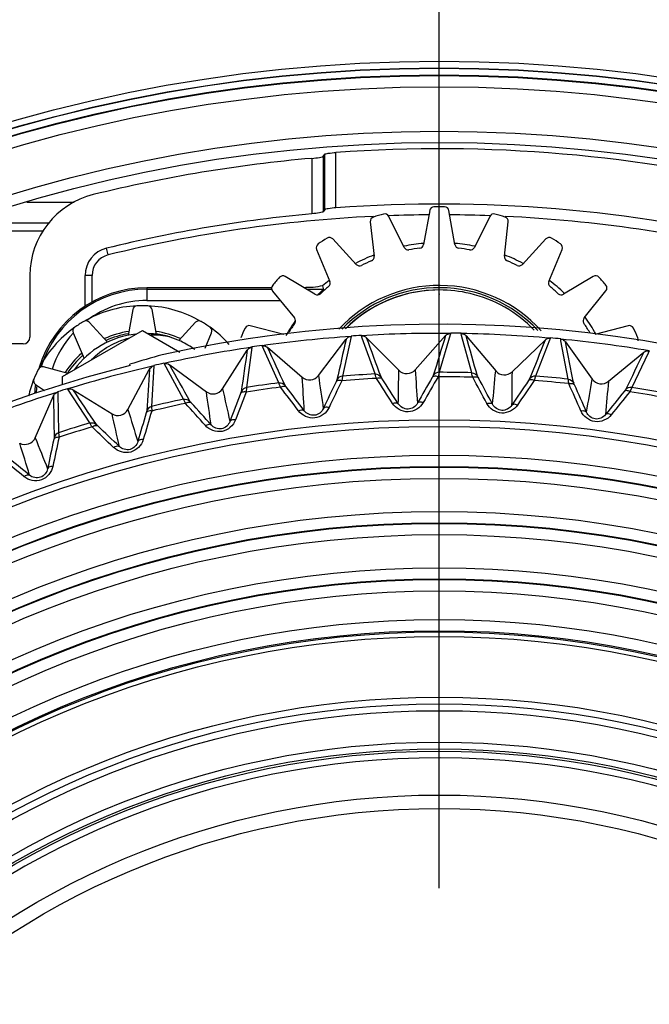
# Model space of a CAD drawing. Extents: x 0 to 841, y 0 to 594.
# Drawn here: x 288 to 295, y 304 to 315 of the extents above; entities that cross this region are included whole.
import ezdxf

# ---------------------------------------------------------------- set-up
doc = ezdxf.new("R2010")
doc.units = 0
doc.header["$LTSCALE"] = 46.255
doc.header["$PDMODE"] = 3
doc.header["$PDSIZE"] = 1
doc.layers.get('0').update_dxf_attribs({"linetype": 'CONTINUOUS'})
doc.layers.get('Defpoints').update_dxf_attribs({"linetype": 'CONTINUOUS'})
for name, color, linetype in [('78S_A06-LENSDXF_CONTINUOUS_LINE', 7, 'CONTINUOUS'), ('A16-BORESIGHDXF_CONTINUOUS_LINE', 7, 'CONTINUOUS'), ('A35-A16-LENSDXF_CONTINUOUS_LINE', 7, 'CONTINUOUS'), ('A35-A16-LSM-DXF_CONTINUOUS_LINE', 7, 'CONTINUOUS'), ('A35_GEN2-BORDXF_CONTINUOUS_LINE', 7, 'CONTINUOUS'), ('A35LH-H-PLATDXF_CONTINUOUS_LINE', 7, 'CONTINUOUS'), ('B35LD-FRONT-DXF_CONTINUOUS_LINE', 7, 'CONTINUOUS'), ('LSM-GEAR-B-PDXF_CONTINUOUS_LINE', 7, 'CONTINUOUS'), ('PJ-LENS-A06_DXF_CONTINUOUS_LINE', 7, 'CONTINUOUS'), ('SCREW-HEXAGODXF_CONTINUOUS_LINE', 7, 'CONTINUOUS'), ('Z24-LENS-SHIDXF_CONTINUOUS_LINE', 7, 'CONTINUOUS')]:
    doc.layers.add(name, color=color, linetype=linetype)
doc.layers.add('AM_5', color=3, linetype='CONTINUOUS', lineweight=25)
doc.styles.get("Standard").update_dxf_attribs({"font": 'txt', "width": 0.8})
doc.dimstyles.new('DIMSTYLE_1$0', dxfattribs={"dimtxt": 5, "dimasz": 8, "dimexe": 0.8, "dimexo": 1.5, "dimgap": 1.25, "dimtad": 1, "dimlfac": 4, "dimdsep": 46, "dimtxsty": 'STANDARD', "dimblk": '_ARROW_FILLED', "dimcen": 0.09, "dimadec": 0, "dimazin": 2, "dimtp": 0.8, "dimtm": 0.8, "dimtfac": 1, "dimtofl": 0, "dimtmove": 0, "dimatfit": 3, "dimldrblk": '_ARROW_FILLED', "dimfxl": 1, "dimtolj": 1, "dimarcsym": 0})

# ---------------------------------------------------------------- blocks, each defined once
blk = doc.blocks.new('_ARROW_FILLED')
at = {"color": 0, "linetype": 'ByBlock'}
blk.add_solid([(0, 0), (-1, 0.15), (-1, -0.15)], dxfattribs=at)
blk = doc.blocks.new('*D8')
at = {"layer": 'AM_5', "color": 0, "lineweight": -2, "transparency": 16777216}
for p, q in [((290.804, 324.814), (217.619, 324.814)), ((218.419, 316.814), (218.419, 284.064)), ((275.365, 276.064), (217.619, 276.064))]:
    blk.add_line(p, q, dxfattribs=at)
at = {"layer": 'Defpoints', "color": 0, "transparency": 16777216}
for p in [(292.304, 324.814), (218.419, 276.064), (276.865, 276.064)]:
    blk.add_point(p, dxfattribs=at)
at = {"layer": 'AM_5', "color": 0, "lineweight": -2, "transparency": 16777216, "xscale": 8, "yscale": 8, "zscale": 8}
for p, rotation in [((218.419, 324.814), 90), ((218.419, 276.064), 270)]:
    blk.add_blockref('_ARROW_FILLED', p, dxfattribs=dict(at, rotation=rotation))
at = {"layer": 'AM_5', "color": 0, "transparency": 16777216, "insert": (214.669, 300.439), "char_height": 5, "attachment_point": 5, "rotation": 90}
blk.add_mtext('\\A1;195', dxfattribs=at)
blk = doc.blocks.new('*D9')
at = {"layer": 'AM_5', "color": 0, "lineweight": -2, "transparency": 16777216}
for p, q in [((293.804, 324.814), (391.697, 324.814)), ((390.897, 316.814), (390.897, 280.864)), ((342.304, 272.864), (391.697, 272.864))]:
    blk.add_line(p, q, dxfattribs=at)
at = {"layer": 'Defpoints', "color": 0, "transparency": 16777216}
for p in [(292.304, 324.814), (340.804, 272.864), (390.897, 272.864)]:
    blk.add_point(p, dxfattribs=at)
at = {"layer": 'AM_5', "color": 0, "lineweight": -2, "transparency": 16777216, "xscale": 8, "yscale": 8, "zscale": 8}
for p, rotation in [((390.897, 324.814), 90), ((390.897, 272.864), 270)]:
    blk.add_blockref('_ARROW_FILLED', p, dxfattribs=dict(at, rotation=rotation))
at = {"layer": 'AM_5', "color": 0, "transparency": 16777216, "insert": (387.147, 298.839), "char_height": 5, "attachment_point": 5, "rotation": 90}
blk.add_mtext('\\A1;207.8', dxfattribs=at)
blk = doc.blocks.new('*D18')
at = {"layer": 'AM_5', "color": 0, "lineweight": -2, "transparency": 16777216}
for p, q in [((293.804, 324.813), (374.876, 324.813)), ((374.076, 316.813), (374.076, 305)), ((300.257, 297), (374.876, 297))]:
    blk.add_line(p, q, dxfattribs=at)
at = {"layer": 'Defpoints', "color": 0, "transparency": 16777216}
for p in [(292.304, 324.813), (298.757, 297), (374.076, 297)]:
    blk.add_point(p, dxfattribs=at)
at = {"layer": 'AM_5', "color": 0, "lineweight": -2, "transparency": 16777216, "xscale": 8, "yscale": 8, "zscale": 8}
for p, rotation in [((374.076, 324.813), 90), ((374.076, 297), 270)]:
    blk.add_blockref('_ARROW_FILLED', p, dxfattribs=dict(at, rotation=rotation))
at = {"layer": 'AM_5', "color": 0, "transparency": 16777216, "insert": (370.326, 310.906), "char_height": 5, "attachment_point": 5, "rotation": 90}
blk.add_mtext('\\A1;111.3', dxfattribs=at)
blk = doc.blocks.new('*D20')
at = {"layer": 'AM_5', "color": 0, "lineweight": -2, "transparency": 16777216}
for p, q in [((231.804, 322.525), (231.804, 335.472)), ((292.304, 304.953), (292.304, 335.472)), ((239.804, 334.672), (284.304, 334.672))]:
    blk.add_line(p, q, dxfattribs=at)
at = {"layer": 'Defpoints', "color": 0, "transparency": 16777216}
for p in [(292.304, 334.672), (231.804, 321.025), (292.304, 303.453)]:
    blk.add_point(p, dxfattribs=at)
at = {"layer": 'AM_5', "color": 0, "lineweight": -2, "transparency": 16777216, "xscale": 8, "yscale": 8, "zscale": 8, "rotation": 180}
blk.add_blockref('_ARROW_FILLED', (231.804, 334.672), dxfattribs=at)
at = {"layer": 'AM_5', "color": 0, "lineweight": -2, "transparency": 16777216, "xscale": 8, "yscale": 8, "zscale": 8}
blk.add_blockref('_ARROW_FILLED', (292.304, 334.672), dxfattribs=at)
at = {"layer": 'AM_5', "color": 0, "transparency": 16777216, "insert": (262.054, 338.422), "char_height": 5, "attachment_point": 5}
blk.add_mtext('\\A1;242', dxfattribs=at)

msp = doc.modelspace()

# ---------------------------------------------------------------- linework, layer by layer
at = {"layer": '78S_A06-LENSDXF_CONTINUOUS_LINE', "color": 7, "linetype": 'Continuous'}
for p, q in [((290.9607, 310.649), (291.2651, 311.0502)), ((291.3228, 311.0839), (291.2273, 310.6424)), ((291.2651, 311.0502), (291.2683, 311.0544)), ((291.2683, 311.0544), (291.2674, 311.0504)), ((291.2683, 311.0544), (291.2674, 311.0504)), ((291.447, 311.0657), (291.4378, 311.0915)), ((291.5901, 310.6662), (291.447, 311.0657)), ((291.4957, 311.0693), (291.8535, 310.7075)), ((292.0357, 310.7123), (292.3742, 311.0923)), ((292.4258, 311.1005), (292.301, 310.6848)), ((292.4309, 311.1175), (292.4258, 311.1005)), ((292.552, 311.0939), (292.546, 311.1159)), ((292.6646, 310.68), (292.552, 311.0939)), ((292.602, 311.0893), (292.9304, 310.7006)), ((293.5381, 311.064), (293.5299, 311.0429)), ((293.6561, 311.0363), (293.6528, 311.0534)), ((290.2205, 310.9614), (290.1602, 310.5159)), ((290.2208, 310.9635), (290.2205, 310.9614)), ((290.3387, 310.9714), (290.3348, 310.9801)), ((290.5201, 310.5681), (290.3387, 310.9714)), ((290.3943, 310.9626), (290.7795, 310.6299)), ((293.1124, 310.691), (293.4796, 311.0434)), ((293.5299, 311.0429), (293.3747, 310.6428)), ((293.7368, 310.6095), (293.6561, 311.0363)), ((293.7066, 311.0225), (294.0034, 310.6091)), ((289.894, 310.5015), (290.1688, 310.9299)), ((294.1841, 310.5854), (294.5778, 310.9078)), ((294.6258, 310.899), (294.4418, 310.5167)), ((294.6377, 310.9237), (294.6258, 310.899)), ((288.869, 310.7591), (288.8643, 310.7742)), ((289.1317, 310.7571), (289.1064, 310.306)), ((289.4611, 310.3863), (289.244, 310.7825)), ((289.307, 310.7657), (289.3047, 310.7697)), ((289.307, 310.7657), (289.3047, 310.7697)), ((289.3047, 310.7697), (289.3094, 310.7663)), ((289.3047, 310.7697), (289.3094, 310.7663)), ((289.3094, 310.7663), (289.7148, 310.4683)), ((288.8421, 310.2709), (289.0798, 310.7144)), ((289.0798, 310.7144), (289.0824, 310.7194)), ((289.0824, 310.7194), (289.0821, 310.715)), ((289.0824, 310.7194), (289.0821, 310.715)), ((291.2273, 310.6424), (291.2199, 310.5918)), ((292.2365, 310.6482), (292.2252, 310.6282)), ((292.301, 310.6848), (292.2897, 310.6349)), ((293.3075, 310.6114), (293.2947, 310.5923)), ((293.3747, 310.6428), (293.3595, 310.594)), ((290.1602, 310.5159), (290.1569, 310.4649)), ((291.1659, 310.6009), (291.1562, 310.58)), ((294.4418, 310.5167), (294.4228, 310.4693)), ((287.8115, 309.9584), (288.0159, 310.4244)), ((288.0621, 310.4658), (288.0623, 310.4553)), ((288.0623, 310.4553), (288.0723, 310.0142)), ((288.174, 310.4972), (288.1721, 310.5)), ((288.4196, 310.122), (288.1739, 310.4972)), ((288.2336, 310.492), (288.666, 310.2237)), ((290.1023, 310.4697), (290.0943, 310.4481)), ((294.3724, 310.4907), (294.3581, 310.4727)), ((289.1064, 310.306), (289.1071, 310.2549)), ((289.0522, 310.2554), (289.0459, 310.2333)), ((288.0223, 309.9595), (288.0177, 309.9369)), ((288.0723, 310.0142), (288.0769, 309.9633))]:
    msp.add_line(p, q, dxfattribs=at)
for radius in [13.1583, 13.0833, 12.7633, 12.6384, 12.6312, 12.5064, 12.1383, 12.0134, 12.0062, 11.8814, 11.5133, 11.3885, 11.3812, 11.2564, 10.9384, 10.8136, 10.8001]:
    msp.add_circle((292.3036, 297), radius, dxfattribs=at)
for centre, radius, start, end in [((292.3036, 297), 14.2167, 21.99085, 102.50913), ((292.3036, 297), 14.118, 93.98374, 98.01623), ((416.4063, 282.5658), 128.3398, 167.176602, 167.382363), ((292.3036, 297), 14.1208, 93.51557, 93.98327), ((292.3036, 297), 14.118, 89.48374, 93.51623), ((169.8141, 265.997), 129.761, 20.119918, 20.325233), ((416.27, 272.4469), 129.7831, 162.676333, 162.88161), ((292.4304, 311.0421), 0.0754, 125.04845, 138.23463), ((292.3036, 297), 14.1208, 89.017, 89.48442), ((292.3036, 297), 14.118, 84.98374, 89.01623), ((167.7615, 275.7036), 129.7587, 15.619936, 15.825254), ((292.3036, 297), 14.1208, 84.51556, 84.98298), ((292.3036, 297), 14.118, 80.48374, 84.51623), ((292.3036, 297), 14.118, 98.48374, 102.51623), ((290.2318, 310.8901), 0.0743, 98.49834, 104.51893), ((292.3036, 297), 14.1208, 98.01648, 98.48345), ((172.6255, 256.4828), 129.7595, 24.619893, 24.82521), ((413.9609, 262.7965), 129.7825, 158.17631, 158.381588), ((293.6453, 310.9784), 0.0755, 35.76782, 49.28749), ((166.4749, 285.5408), 129.7583, 11.11995, 11.325268), ((418.5869, 292.1416), 129.7853, 171.676364, 171.881639), ((410.9021, 253.3568), 129.7823, 153.676283, 153.881561), ((292.3036, 297), 14.1813, 104.01609, 110.48388), ((292.3036, 297), 14.118, 102.98374, 107.01623), ((292.3036, 297), 14.1208, 102.51612, 102.9839), ((177.5847, 248.0062), 128.143, 29.119041, 29.324891), ((417.0138, 302.1654), 128.2171, 176.176647, 176.382446), ((290.8612, 310.7244), 0.1249, 229.14588, 322.85411), ((246.9976, 307.6295), 43.8845, 3.43435, 3.92046), ((334.382, 316.8144), 43.8568, 188.08149, 188.56791), ((292.3036, 297), 13.635, 92.94127, 94.5587), ((292.3036, 297), 13.6848, 92.98869, 94.51129), ((268.3017, 295.3507), 27.8579, 32.54962, 33.23045), ((268.4062, 295.4215), 27.7839, 32.46429, 33.14737), ((247.9714, 311.1514), 43.8844, 358.93435, 359.42046), ((291.9424, 310.7953), 0.1249, 224.64588, 318.35411), ((335.8067, 313.4519), 43.8566, 183.58149, 184.06792), ((316.251, 296.6744), 27.7839, 149.85266, 150.53574), ((316.359, 296.6091), 27.8578, 149.76957, 150.45041), ((292.3036, 297), 13.635, 88.44127, 90.0587), ((292.3036, 297), 13.6848, 88.48869, 90.01129), ((268.2462, 297.2389), 27.8579, 28.04962, 28.73046), ((268.356, 297.3014), 27.7839, 27.96429, 28.64737), ((249.2185, 314.586), 43.8842, 354.43434, 354.92046), ((293.0259, 310.7811), 0.1249, 220.14588, 313.85411), ((336.9632, 309.988), 43.8565, 179.08149, 179.56792), ((292.3036, 297), 13.6848, 83.98869, 85.51129), ((292.3036, 297), 14.1208, 107.01643, 107.48343), ((288.1939, 310.4285), 0.0747, 97.683, 106.98539), ((289.7888, 310.5689), 0.1249, 233.64588, 327.35411), ((332.698, 320.0548), 43.8571, 192.58147, 193.06789), ((292.3036, 297), 13.635, 97.44127, 99.0587), ((292.3036, 297), 13.6848, 97.48869, 99.01129), ((268.5051, 293.4726), 27.8579, 37.04962, 37.73045), ((268.6037, 293.5514), 27.7839, 36.96429, 37.64736), ((316.2027, 298.5543), 27.7839, 154.35266, 155.03574), ((316.3155, 298.4977), 27.8578, 154.26958, 154.95041), ((316.1516, 294.7965), 27.7839, 145.35266, 146.03574), ((316.2542, 294.723), 27.8578, 145.26957, 145.95041), ((292.3036, 297), 13.635, 83.94127, 85.5587), ((268.3392, 299.1257), 27.8579, 23.54962, 24.23046), ((268.4535, 299.1793), 27.7839, 23.46429, 24.14737), ((250.7314, 317.9122), 43.8839, 349.93433, 350.42045), ((294.1049, 310.6819), 0.1249, 215.64588, 309.35411), ((337.8445, 306.444), 43.8564, 174.58149, 175.06791), ((292.3036, 297), 13.6848, 79.48869, 81.01129), ((292.3036, 297), 14.118, 107.48374, 111.51623), ((417.7928, 311.9565), 129.7859, 180.676375, 180.881648), ((180.4303, 238.2555), 129.7677, 33.619837, 33.825141), ((246.3033, 304.042), 43.8846, 7.93434, 8.42045), ((316.0071, 300.4246), 27.7839, 158.85267, 159.53574), ((316.124, 300.377), 27.8578, 158.76958, 159.45041), ((315.9052, 292.9322), 27.7839, 140.85266, 141.53574), ((316.0017, 292.8509), 27.8578, 140.76957, 141.45041), ((292.3036, 297), 13.635, 79.44127, 81.0587), ((292.3036, 297), 13.6848, 101.98869, 103.51129), ((292.3036, 297), 13.635, 101.94127, 103.5587), ((268.8552, 291.6162), 27.8579, 41.54962, 42.23045), ((268.9473, 291.7026), 27.7839, 41.46429, 42.14736), ((288.7319, 310.3298), 0.1249, 238.14588, 331.85411), ((245.8926, 300.4112), 43.8845, 12.43432, 12.92044), ((330.765, 323.1532), 43.8575, 197.08145, 197.56787), ((315.6653, 302.2738), 27.7839, 163.35267, 164.03574), ((315.7856, 302.2356), 27.8578, 163.26958, 163.95041), ((292.3036, 297), 13.6848, 106.48869, 108.01129), ((292.3036, 297), 13.635, 106.44127, 108.0587), ((269.3499, 289.7931), 27.8579, 46.04962, 46.73045), ((269.4349, 289.8864), 27.7839, 45.96428, 46.64736), ((287.6971, 310.0084), 0.1249, 242.64588, 336.35411), ((328.5949, 326.0903), 43.858, 201.58143, 202.06784), ((315.3024, 304.0618), 27.8578, 167.76958, 168.45041), ((245.7682, 296.7594), 43.8844, 16.9343, 17.42042), ((315.1795, 304.0905), 27.7839, 167.85267, 168.53575), ((270.0636, 288.114), 27.7839, 50.46428, 51.14736), ((269.9861, 288.0144), 27.8579, 50.54962, 51.23045)]:
    msp.add_arc(centre, radius, start, end, dxfattribs=at)
msp.add_ellipse((293.0141, 297.2206), major_axis=(13.5553, 4.2103), ratio=0.9986265, start_param=1.5403344, end_param=1.5667584, dxfattribs=at)
for points in [[(291.2683, 311.0544), (291.2808, 311.0709), (291.3022, 311.0825), (291.3228, 311.0839)], [(291.4378, 311.0915), (291.4584, 311.0927), (291.4812, 311.084), (291.4957, 311.0693)], [(292.3871, 311.1038), (292.3996, 311.1126), (292.4156, 311.1176), (292.4309, 311.1175)], [(292.546, 311.1159), (292.5667, 311.1156), (292.5887, 311.1051), (292.602, 311.0893)], [(293.4796, 311.0434), (293.4945, 311.0577), (293.5175, 311.0658), (293.5381, 311.064)], [(293.6528, 311.0534), (293.6679, 311.052), (293.6831, 311.0455), (293.6946, 311.0356)], [(290.1688, 310.9299), (290.1786, 310.9452), (290.1955, 310.9574), (290.2132, 310.962)], [(290.3348, 310.9801), (290.3476, 310.9819), (290.3612, 310.9802), (290.3732, 310.9754)], [(290.3732, 310.9754), (290.3808, 310.9723), (290.3881, 310.968), (290.3943, 310.9626)], [(294.5778, 310.9078), (294.5938, 310.9209), (294.6174, 310.9272), (294.6377, 310.9237)], [(289.0824, 310.7194), (289.0922, 310.7376), (289.1115, 310.7524), (289.1317, 310.7571)], [(289.244, 310.7825), (289.2642, 310.787), (289.2881, 310.782), (289.3047, 310.7697)], [(291.2273, 310.6424), (291.2026, 310.6405), (291.1768, 310.623), (291.1659, 310.6009)], [(291.5901, 310.6662), (291.6148, 310.6675), (291.6427, 310.6535), (291.6564, 310.633)], [(292.301, 310.6848), (292.2763, 310.6848), (292.2491, 310.6694), (292.2365, 310.6482)], [(292.6646, 310.68), (292.6893, 310.6794), (292.716, 310.6633), (292.728, 310.6418)], [(293.3747, 310.6428), (293.35, 310.6448), (293.3218, 310.6316), (293.3075, 310.6114)], [(288.1839, 310.5026), (288.2007, 310.5048), (288.2192, 310.5009), (288.2336, 310.492)], [(290.1602, 310.5159), (290.1358, 310.512), (290.1114, 310.4926), (290.1023, 310.4697)], [(290.5201, 310.5681), (290.5446, 310.5713), (290.5735, 310.5596), (290.5888, 310.5402)], [(293.7368, 310.6095), (293.7614, 310.607), (293.7867, 310.5888), (293.7971, 310.5664)], [(294.4418, 310.5167), (294.4174, 310.5206), (294.3882, 310.5097), (294.3724, 310.4907)], [(288.0159, 310.4244), (288.019, 310.4314), (288.0233, 310.438), (288.0283, 310.4438)], [(288.0283, 310.4438), (288.0372, 310.4539), (288.0493, 310.4618), (288.0621, 310.4658)], [(289.1064, 310.306), (289.0824, 310.3003), (289.0596, 310.279), (289.0522, 310.2554)], [(289.4611, 310.3863), (289.4852, 310.3914), (289.5149, 310.382), (289.5317, 310.3639)], [(288.4196, 310.122), (288.4432, 310.129), (288.4736, 310.122), (288.4917, 310.1052)], [(288.0723, 310.0142), (288.0488, 310.0065), (288.0277, 309.9835), (288.0223, 309.9595)]]:
    msp.add_open_spline(points, degree=3, dxfattribs=at)
for points, knots in [([(291.604, 310.617), (291.6021, 310.6235), (291.5977, 310.6399), (291.5919, 310.656), (291.5901, 310.6662)], [0, 0, 0, 0, 0.3973078, 1, 1, 1, 1]), ([(291.604, 310.617), (291.6106, 310.6198), (291.6307, 310.6271), (291.6601, 310.626), (291.6687, 310.6136)], [0, 0, 0, 0, 0.3226281, 1, 1, 1, 1]), ([(291.6687, 310.6136), (291.6671, 310.6161), (291.6632, 310.6226), (291.658, 310.6286), (291.6564, 310.633)], [0, 0, 0, 0, 0.3842147, 1, 1, 1, 1]), ([(292.2897, 310.6349), (292.2829, 310.6374), (292.2625, 310.6436), (292.2332, 310.641), (292.2252, 310.6282)], [0, 0, 0, 0, 0.322628, 1, 1, 1, 1]), ([(292.6745, 310.6299), (292.6732, 310.6365), (292.6701, 310.6533), (292.6655, 310.6698), (292.6646, 310.68)], [0, 0, 0, 0, 0.3973079, 1, 1, 1, 1]), ([(292.6745, 310.6299), (292.6814, 310.6322), (292.7019, 310.6379), (292.7312, 310.6345), (292.7388, 310.6215)], [0, 0, 0, 0, 0.3226281, 1, 1, 1, 1]), ([(292.7388, 310.6215), (292.7374, 310.624), (292.734, 310.6309), (292.7293, 310.6372), (292.728, 310.6418)], [0, 0, 0, 0, 0.3842147, 1, 1, 1, 1]), ([(290.5378, 310.5201), (290.5354, 310.5265), (290.5297, 310.5425), (290.5226, 310.5581), (290.5201, 310.5681)], [0, 0, 0, 0, 0.3973078, 1, 1, 1, 1]), ([(290.5378, 310.5201), (290.5441, 310.5235), (290.5636, 310.5323), (290.593, 310.5335), (290.6026, 310.5218)], [0, 0, 0, 0, 0.3226281, 1, 1, 1, 1]), ([(290.6026, 310.5218), (290.6008, 310.5242), (290.5964, 310.5304), (290.5907, 310.5359), (290.5888, 310.5402)], [0, 0, 0, 0, 0.3842147, 1, 1, 1, 1]), ([(291.2199, 310.5918), (291.213, 310.5938), (291.1922, 310.5983), (291.1632, 310.5934), (291.1562, 310.58)], [0, 0, 0, 0, 0.322628, 1, 1, 1, 1]), ([(293.3595, 310.594), (293.353, 310.597), (293.3331, 310.6048), (293.3037, 310.6045), (293.2947, 310.5923)], [0, 0, 0, 0, 0.322628, 1, 1, 1, 1]), ([(293.7428, 310.5588), (293.742, 310.5655), (293.7402, 310.5824), (293.7369, 310.5993), (293.7368, 310.6095)], [0, 0, 0, 0, 0.3973079, 1, 1, 1, 1]), ([(293.7428, 310.5588), (293.7498, 310.5606), (293.7707, 310.5646), (293.7996, 310.5589), (293.8062, 310.5453)], [0, 0, 0, 0, 0.3226281, 1, 1, 1, 1]), ([(293.8062, 310.5453), (293.805, 310.548), (293.8021, 310.5551), (293.798, 310.5618), (293.7971, 310.5664)], [0, 0, 0, 0, 0.3842147, 1, 1, 1, 1]), ([(290.1569, 310.4649), (290.1498, 310.4663), (290.1287, 310.4692), (290.1001, 310.4621), (290.0943, 310.4481)], [0, 0, 0, 0, 0.322628, 1, 1, 1, 1]), ([(294.4228, 310.4693), (294.4166, 310.4728), (294.3973, 310.4821), (294.368, 310.4841), (294.3581, 310.4727)], [0, 0, 0, 0, 0.322628, 1, 1, 1, 1]), ([(289.4825, 310.3399), (289.4796, 310.346), (289.4727, 310.3616), (289.4644, 310.3766), (289.4611, 310.3863)], [0, 0, 0, 0, 0.3973078, 1, 1, 1, 1]), ([(289.4825, 310.3399), (289.4885, 310.3437), (289.5072, 310.354), (289.5364, 310.3576), (289.5469, 310.3467)], [0, 0, 0, 0, 0.3226281, 1, 1, 1, 1]), ([(289.5469, 310.3467), (289.5449, 310.3489), (289.54, 310.3547), (289.534, 310.3598), (289.5317, 310.3639)], [0, 0, 0, 0, 0.3842146, 1, 1, 1, 1]), ([(291.078, 310.2928), (291.0503, 310.2334), (290.923, 310.1363), (290.7783, 310.2048), (290.7388, 310.2571)], [0, 0, 0, 0, 0.4999939, 1, 1, 1, 1]), ([(291.078, 310.2928), (291.0711, 310.2946), (291.0503, 310.2989), (291.0216, 310.2939), (291.0146, 310.2806)], [0, 0, 0, 0, 0.3217485, 1, 1, 1, 1]), ([(291.7838, 310.339), (291.7904, 310.3418), (291.8104, 310.3487), (291.8395, 310.3475), (291.8482, 310.3352)], [0, 0, 0, 0, 0.3217486, 1, 1, 1, 1]), ([(292.1247, 310.3479), (292.0924, 310.2909), (291.9579, 310.2041), (291.819, 310.2838), (291.7838, 310.339)], [0, 0, 0, 0, 0.4999939, 1, 1, 1, 1]), ([(292.0606, 310.3408), (292.0407, 310.3049), (291.9567, 310.2487), (291.8699, 310.3004), (291.8482, 310.3352)], [0, 0, 0, 0, 0.4999933, 1, 1, 1, 1]), ([(292.1247, 310.3479), (292.118, 310.3504), (292.0976, 310.3562), (292.0686, 310.3535), (292.0606, 310.3408)], [0, 0, 0, 0, 0.3217485, 1, 1, 1, 1]), ([(292.8319, 310.3387), (292.8387, 310.3409), (292.8593, 310.3463), (292.8882, 310.3428), (292.8959, 310.3298)], [0, 0, 0, 0, 0.3217486, 1, 1, 1, 1]), ([(293.1725, 310.3208), (293.1359, 310.2666), (292.9949, 310.1905), (292.8627, 310.2809), (292.8319, 310.3387)], [0, 0, 0, 0, 0.4999939, 1, 1, 1, 1]), ([(293.108, 310.3187), (293.0854, 310.2845), (292.9973, 310.2351), (292.9148, 310.2934), (292.8959, 310.3298)], [0, 0, 0, 0, 0.4999933, 1, 1, 1, 1]), ([(293.1725, 310.3208), (293.166, 310.3238), (293.1461, 310.3312), (293.117, 310.3308), (293.108, 310.3187)], [0, 0, 0, 0, 0.3217485, 1, 1, 1, 1]), ([(289.1071, 310.2549), (289.0999, 310.2558), (289.0786, 310.257), (289.0507, 310.2477), (289.0459, 310.2333)], [0, 0, 0, 0, 0.322628, 1, 1, 1, 1]), ([(290.7388, 310.2571), (290.7452, 310.2604), (290.7646, 310.2689), (290.7937, 310.2699), (290.8033, 310.2584)], [0, 0, 0, 0, 0.3217486, 1, 1, 1, 1]), ([(291.0146, 310.2806), (290.9976, 310.2432), (290.9183, 310.1807), (290.8277, 310.2253), (290.8033, 310.2584)], [0, 0, 0, 0, 0.4999933, 1, 1, 1, 1]), ([(293.8768, 310.2561), (293.8838, 310.2578), (293.9047, 310.2615), (293.9332, 310.2558), (293.9399, 310.2423)], [0, 0, 0, 0, 0.3217486, 1, 1, 1, 1]), ([(294.215, 310.2116), (294.1742, 310.1604), (294.0277, 310.0956), (293.903, 310.1961), (293.8768, 310.2561)], [0, 0, 0, 0, 0.4999939, 1, 1, 1, 1]), ([(294.1505, 310.2145), (294.1253, 310.1822), (294.0336, 310.1399), (293.9559, 310.2045), (293.9399, 310.2423)], [0, 0, 0, 0, 0.4999933, 1, 1, 1, 1]), ([(294.215, 310.2116), (294.2087, 310.215), (294.1895, 310.224), (294.1604, 310.2259), (294.1505, 310.2145)], [0, 0, 0, 0, 0.3217485, 1, 1, 1, 1]), ([(288.4445, 310.0774), (288.4412, 310.0833), (288.433, 310.0983), (288.4236, 310.1126), (288.4196, 310.122)], [0, 0, 0, 0, 0.3973078, 1, 1, 1, 1]), ([(288.4445, 310.0774), (288.4503, 310.0817), (288.4681, 310.0935), (288.4969, 310.0993), (288.5082, 310.0893)], [0, 0, 0, 0, 0.3226281, 1, 1, 1, 1]), ([(288.5082, 310.0893), (288.5061, 310.0913), (288.5008, 310.0967), (288.4944, 310.1013), (288.4917, 310.1052)], [0, 0, 0, 0, 0.3842146, 1, 1, 1, 1]), ([(290.0388, 310.1556), (290.0158, 310.0943), (289.8966, 309.9875), (289.7469, 310.0444), (289.7035, 310.0935)], [0, 0, 0, 0, 0.4999939, 1, 1, 1, 1]), ([(289.7035, 310.0935), (289.7096, 310.0972), (289.7283, 310.1072), (289.7572, 310.1106), (289.7677, 310.0998)], [0, 0, 0, 0, 0.3217486, 1, 1, 1, 1]), ([(289.9766, 310.1385), (289.9626, 310.0999), (289.8884, 310.0313), (289.7946, 310.0688), (289.7677, 310.0998)], [0, 0, 0, 0, 0.4999933, 1, 1, 1, 1]), ([(290.0388, 310.1556), (290.0318, 310.1569), (290.0107, 310.1596), (289.9826, 310.1523), (289.9766, 310.1385)], [0, 0, 0, 0, 0.3217485, 1, 1, 1, 1]), ([(288.0769, 309.9633), (288.0697, 309.9636), (288.0484, 309.9631), (288.0213, 309.9516), (288.0177, 309.9369)], [0, 0, 0, 0, 0.322628, 1, 1, 1, 1]), ([(289.0136, 309.9374), (288.9955, 309.8744), (288.885, 309.7586), (288.7314, 309.8036), (288.6842, 309.8491)], [0, 0, 0, 0, 0.4999939, 1, 1, 1, 1]), ([(288.6842, 309.8491), (288.69, 309.8533), (288.7079, 309.8648), (288.7364, 309.8704), (288.7477, 309.8604)], [0, 0, 0, 0, 0.3217486, 1, 1, 1, 1]), ([(288.9529, 309.9154), (288.942, 309.8758), (288.8735, 309.8017), (288.777, 309.8316), (288.7477, 309.8604)], [0, 0, 0, 0, 0.4999933, 1, 1, 1, 1]), ([(289.0136, 309.9374), (289.0065, 309.9381), (288.9853, 309.9391), (288.9578, 309.9297), (288.9529, 309.9154)], [0, 0, 0, 0, 0.3217485, 1, 1, 1, 1]), ([(288.0087, 309.6394), (287.9956, 309.5752), (287.8945, 309.451), (287.7378, 309.4839), (287.6872, 309.5255)], [0, 0, 0, 0, 0.4999939, 1, 1, 1, 1]), ([(288.0087, 309.6394), (288.0016, 309.6396), (287.9803, 309.6388), (287.9537, 309.6273), (287.9499, 309.6127)], [0, 0, 0, 0, 0.3217485, 1, 1, 1, 1]), ([(287.6872, 309.5255), (287.6926, 309.5302), (287.7096, 309.543), (287.7376, 309.5508), (287.7497, 309.5418)], [0, 0, 0, 0, 0.3217486, 1, 1, 1, 1]), ([(287.9499, 309.6127), (287.9421, 309.5724), (287.8796, 309.4931), (287.7811, 309.5154), (287.7497, 309.5418)], [0, 0, 0, 0, 0.4999933, 1, 1, 1, 1])]:
    msp.add_open_spline(points, degree=3, knots=knots, dxfattribs=at)
at = {"layer": 'A16-BORESIGHDXF_CONTINUOUS_LINE', "color": 7, "linetype": 'Continuous'}
for centre, radius, start, end in [((292.3036, 310.125), 1.475, 90, 135.06358), ((292.303, 310.12), 1.48, 76.63226, 89.97734), ((292.3036, 310.125), 1.475, 44.2939, 76.60929)]:
    msp.add_arc(centre, radius, start, end, dxfattribs=at)
msp.add_open_spline([(292.3033, 311.1926), (292.3034, 311.1984), (292.3042, 311.2115), (292.3037, 311.2337), (292.3034, 311.2603), (292.3039, 311.3025), (292.3035, 311.3597), (292.3036, 311.4182), (292.3038, 311.4647), (292.3037, 311.4968), (292.3033, 311.5258), (292.3043, 311.5507), (292.3038, 311.5708), (292.303, 311.5845), (292.3034, 311.5924), (292.3038, 311.5965), (292.3039, 311.5984), (292.3039, 311.6), (292.3036, 311.6)], degree=3, knots=[0, 0, 0, 0, 0.0421875, 0.0971368, 0.1631945, 0.2383417, 0.4072021, 0.584324, 0.6695291, 0.7491184, 0.8208991, 0.8827738, 0.9328107, 0.9695515, 0.9826503, 0.9921559, 0.9979424, 1, 1, 1, 1], dxfattribs=at)
at = {"layer": 'A35-A16-LENSDXF_CONTINUOUS_LINE', "color": 7, "linetype": 'Continuous'}
for p, q in [((289.0536, 311.625), (289.0536, 311.6085)), ((290.4412, 311.625), (289.0536, 311.625)), ((289.0536, 311.6085), (289.0536, 311.4836)), ((289.0536, 311.6085), (290.4422, 311.6085)), ((290.8279, 311.6085), (291.0171, 311.6085)), ((291.0036, 311.6449), (291.0081, 311.6328)), ((291.0081, 311.6328), (291.0144, 311.6158)), ((291.0144, 311.6158), (291.0171, 311.6085)), ((289.0536, 311.4836), (290.5365, 311.4836))]:
    msp.add_line(p, q, dxfattribs=at)
for centre, radius, start, end in [((292.3036, 310.125), 2, 95.03689, 101.31051), ((292.3036, 310.125), 2, 78.69093, 84.97868), ((292.3036, 310.125), 2, 111.37967, 117.7471), ((292.3036, 310.125), 2, 62.26905, 68.6248), ((292.3036, 310.125), 2, 127.73706, 130.5407), ((292.3036, 310.125), 2, 45.92709, 52.28812), ((289.0536, 310.375), 1.25, 90, 163.17825), ((289.0536, 310.375), 1.2335, 90, 162.44589), ((292.8535, 299.977), 11.8136, 99.00903, 99.51823), ((292.9693, 309.4692), 2.895, 133.83476, 134.16511), ((293.2604, 309.1657), 3.3156, 133.59048, 133.83097), ((294.7799, 307.5671), 5.5211, 133.31507, 133.57356), ((289.0536, 310.375), 1.1086, 90, 126.93073), ((292.3036, 310.125), 2, 29.57691, 35.85248), ((292.3036, 310.125), 1.9605, 144.74073, 150.39983), ((289.0536, 310.375), 1.1086, 137.5058, 161.87271), ((289.0536, 310.375), 1.25, 171.8843, 176.65949), ((289.0536, 310.375), 1.2335, 172.59006, 176.39055)]:
    msp.add_arc(centre, radius, start, end, dxfattribs=at)
at = {"layer": 'A35-A16-LENSDXF_CONTINUOUS_LINE', "color": 4, "linetype": 'Continuous'}
for start, end in [(92.72712, 120), (60, 87.35879), (125.36803, 152.81287), (42.03127, 54.62885), (158.4, 166.86798)]:
    msp.add_arc((289.0036, 310.125), 1.3, start, end, dxfattribs=at)
at = {"layer": 'A35-A16-LENSDXF_CONTINUOUS_LINE', "color": 7, "linetype": 'Continuous'}
for points, knots in [([(290.9, 311.628), (290.8958, 311.6273), (290.8624, 311.6265), (290.8293, 311.6256), (290.8003, 311.6254)], [0, 0, 0, 0, 0.1287712, 1, 1, 1, 1]), ([(291.0171, 311.6085), (291.0183, 311.6054), (291.0029, 311.5984), (290.9984, 311.5899), (290.9924, 311.5842)], [0, 0, 0, 0, 0.2885884, 1, 1, 1, 1])]:
    msp.add_open_spline(points, degree=3, knots=knots, dxfattribs=at)
at = {"layer": 'A35-A16-LSM-DXF_CONTINUOUS_LINE', "color": 7, "linetype": 'Continuous'}
for p, q in [((291.1552, 312.5125), (291.1552, 313.1277)), ((290.8871, 313.0625), (290.8871, 312.4464)), ((291.0118, 313.0832), (291.0305, 313.1082)), ((291.0118, 313.0832), (291.0118, 312.4675)), ((291.0305, 312.4926), (291.0305, 313.1082)), ((291.0305, 312.4926), (291.0118, 312.4675)), ((288.6227, 311.9893), (288.6044, 312.0636)), ((287.7538, 311.7614), (287.7538, 311.075)), ((288.3674, 311.4106), (288.3674, 311.7614)), ((288.444, 311.7614), (288.3674, 311.7614)), ((288.444, 311.4639), (288.444, 311.7614)), ((287.6786, 310.9998), (287.1202, 310.9998))]:
    msp.add_line(p, q, dxfattribs=at)
for centre, radius, start, end in [((292.3036, 297), 16.1686, 76.20275, 94.07321), ((292.3036, 297), 16.1248, 95.03992, 103.79725), ((288.6786, 311.7614), 0.9248, 103.79725, 180), ((292.3036, 297), 15.5549, 76.20275, 94.23418), ((292.3036, 297), 15.5112, 95.23985, 103.79725), ((292.3036, 297), 15.4347, 92.72074, 103.79725), ((292.3036, 297), 15.4347, 90.43377, 92.08466), ((292.3036, 297), 15.4347, 87.91651, 89.5662), ((292.3036, 297), 15.4347, 76.20275, 87.28044), ((288.6786, 311.7614), 0.3112, 103.79725, 180), ((288.6786, 311.7614), 0.2347, 103.79725, 180), ((287.6786, 311.075), 0.0752, 270, 360)]:
    msp.add_arc(centre, radius, start, end, dxfattribs=at)
for points, knots in [([(291.0305, 313.1082), (291.033, 313.1116), (291.0482, 313.1138), (291.0875, 313.123), (291.1266, 313.1257), (291.1552, 313.1277)], [0, 0, 0, 0, 0.1013517, 0.3228535, 1, 1, 1, 1]), ([(290.8871, 313.0625), (290.9156, 313.065), (290.9546, 313.0681), (290.994, 313.0775), (291.0092, 313.0798), (291.0118, 313.0832)], [0, 0, 0, 0, 0.6769953, 0.898594, 1, 1, 1, 1]), ([(291.1552, 312.5125), (291.1266, 312.5104), (291.0875, 312.5076), (291.0482, 312.4982), (291.033, 312.496), (291.0305, 312.4926)], [0, 0, 0, 0, 0.677018, 0.8985605, 1, 1, 1, 1]), ([(291.0118, 312.4675), (291.0092, 312.4641), (290.994, 312.4618), (290.9546, 312.4523), (290.9156, 312.449), (290.8871, 312.4464)], [0, 0, 0, 0, 0.1014963, 0.3231411, 1, 1, 1, 1])]:
    msp.add_open_spline(points, degree=3, knots=knots, dxfattribs=at)
at = {"layer": 'A35_GEN2-BORDXF_CONTINUOUS_LINE', "color": 7, "linetype": 'Continuous'}
for centre, radius, start, end in [((292.3036, 310.125), 1.475, 90, 134.96487), ((292.303, 310.12), 1.48, 76.63226, 89.97734), ((292.3036, 310.125), 1.475, 44.2939, 76.60928)]:
    msp.add_arc(centre, radius, start, end, dxfattribs=at)
at = {"layer": 'A35LH-H-PLATDXF_CONTINUOUS_LINE', "color": 7, "linetype": 'Continuous'}
for p, q in [((287.718, 312.5764), (288.246, 312.5764)), ((287.8985, 312.2521), (286.7284, 312.2521)), ((287.9694, 312.3425), (286.9977, 312.3425))]:
    msp.add_line(p, q, dxfattribs=at)
at = {"layer": 'B35LD-FRONT-DXF_CONTINUOUS_LINE', "color": 7, "linetype": 'Continuous'}
for radius in [17.1527, 17.0778, 17.075, 17, 16.9931, 16.8683, 16.375, 16.25]:
    msp.add_circle((292.3036, 296.989), radius, dxfattribs=at)
for radius, start, end in [(23.7095, 317.18828, 222.81171), (22.7656, 314.49877, 225.50123), (21.4844, 300.36609, 239.63391), (20.6445, 299.76515, 240.23485), (20.5066, 299.69822, 240.30177), (20.5, 299.69821, 240.30179), (20.425, 299.74969, 240.25031), (20.4222, 299.74969, 240.25031), (20.3473, 299.74969, 240.25031)]:
    msp.add_arc((292.3036, 296.989), radius, start, end, dxfattribs=at)
at = {"layer": 'LSM-GEAR-B-PDXF_CONTINUOUS_LINE', "color": 7, "linetype": 'Continuous'}
for p, q in [((288.1161, 310.6374), (289.0036, 311.1498)), ((289.0036, 311.1498), (289.4196, 310.9096)), ((288.1161, 310.5485), (288.1161, 310.6374))]:
    msp.add_line(p, q, dxfattribs=at)
at = {"layer": 'PJ-LENS-A06_DXF_CONTINUOUS_LINE', "color": 7, "linetype": 'Continuous'}
for radius in [10.75, 10.075, 10, 9.925, 9.575, 9.5, 9.475, 8.9875, 8.8375]:
    msp.add_circle((292.3036, 297), radius, dxfattribs=at)
msp.add_arc((292.3036, 297), 9.4, 357.76192, 176.23805, dxfattribs=at)
at = {"layer": 'SCREW-HEXAGODXF_CONTINUOUS_LINE', "color": 7, "linetype": 'Continuous'}
for centre, radius, start, end in [((289.0036, 310.125), 1.025, 98.46391, 114.31591), ((289.0048, 310.121), 1.0041, 98.94011, 113.76013), ((289.0359, 310.1164), 0.9988, 74.55461, 88.14541), ((289.1019, 310.1116), 0.9872, 77.67617, 90.28438), ((289.0036, 310.125), 1.025, 65.68106, 81.53594), ((289.0034, 310.1241), 1.001, 72.64104, 81.08722), ((289.0363, 310.1186), 0.9966, 73.89913, 74.54035), ((289.0033, 310.1241), 1.001, 64.80355, 71.99645), ((289.0026, 310.1232), 1.002, 54.32282, 64.78934), ((289.0036, 310.125), 1.025, 131.17043, 146.98701), ((289.0067, 310.1223), 1.0041, 131.6948, 146.50748)]:
    msp.add_arc(centre, radius, start, end, dxfattribs=at)
for points, knots in [([(288.9293, 311.1093), (288.796, 311.0947), (288.5326, 311.0097), (288.3266, 310.8243), (288.2477, 310.7159)], [0, 0, 0, 0, 0.5000517, 1, 1, 1, 1]), ([(288.437, 310.8257), (288.4949, 310.8841), (288.6276, 310.9855), (288.7824, 311.0478), (288.8621, 311.0684)], [0, 0, 0, 0, 0.4998825, 1, 1, 1, 1])]:
    msp.add_open_spline(points, degree=3, knots=knots, dxfattribs=at)
at = {"layer": 'Z24-LENS-SHIDXF_CONTINUOUS_LINE', "color": 7, "linetype": 'Continuous'}
for p, q in [((292.1966, 312.483), (292.1297, 312.1038)), ((292.4775, 312.1038), (292.4107, 312.483)), ((291.913, 312.0727), (291.742, 312.4176)), ((292.8649, 312.4177), (292.694, 312.0727)), ((291.5366, 312.3573), (291.5793, 311.9747)), ((293.0277, 311.9748), (293.0704, 312.3574)), ((291.3801, 311.8837), (291.1188, 312.1665)), ((293.4881, 312.1667), (293.227, 311.8838)), ((290.9387, 312.0508), (291.0875, 311.6957)), ((293.5196, 311.6958), (293.6682, 312.051)), ((290.922, 311.5523), (290.5917, 311.75)), ((294.0154, 311.7502), (293.6851, 311.5524)), ((290.4515, 311.5882), (290.6942, 311.2894)), ((293.9129, 311.2896), (294.1556, 311.5885)), ((288.8968, 311.3824), (288.846, 311.0944)), ((289.1591, 311.1067), (289.1105, 311.3824)), ((288.6166, 311.0209), (288.4137, 311.2405)), ((289.5936, 311.2405), (289.4077, 311.0392)), ((290.5758, 311.1052), (290.2032, 311.2019)), ((294.4039, 311.2021), (294.0313, 311.1054)), ((288.234, 311.125), (288.3547, 310.8367)), ((289.7015, 310.9535), (289.7733, 311.125)), ((288.1785, 310.6734), (287.9043, 310.7445)), ((287.8155, 310.5502), (287.9158, 310.4811))]:
    msp.add_line(p, q, dxfattribs=at)
for centre, radius, start, end in [((292.2458, 312.4743), 0.05, 91.40944, 170), ((292.3036, 310.125), 2.4, 88.59055, 91.40944), ((292.3614, 312.4743), 0.05, 10, 88.59055), ((291.5863, 312.3628), 0.05, 107.77344, 186.364), ((292.3036, 310.125), 2.4, 104.95455, 107.77344), ((291.6972, 312.3954), 0.05, 26.364, 104.95455), ((292.9097, 312.3955), 0.05, 75.05344, 153.644), ((292.3036, 310.125), 2.4, 72.23455, 75.05344), ((293.0207, 312.3629), 0.05, 353.644, 72.23455), ((292.3036, 310.125), 2.4, 121.31855, 124.13744), ((291.0821, 312.1326), 0.05, 42.728, 121.31855), ((293.5249, 312.1328), 0.05, 58.68944, 137.28), ((292.3036, 310.125), 2.4, 55.87055, 58.68944), ((290.9849, 312.0701), 0.05, 124.13744, 202.728), ((291.9578, 312.0949), 0.05, 206.364, 279.95828), ((292.3036, 310.125), 1.95, 96.40572, 99.95828), ((292.0805, 312.1125), 0.05, 276.40572, 350), ((292.5268, 312.1125), 0.05, 190, 263.59428), ((292.3036, 310.125), 1.95, 80.04972, 83.59428), ((292.6492, 312.0949), 0.05, 260.04972, 333.644), ((293.6221, 312.0703), 0.05, 337.28, 55.87055), ((291.5296, 311.9691), 0.05, 292.76972, 6.364), ((293.0774, 311.9692), 0.05, 173.644, 247.23828), ((291.4168, 311.9176), 0.05, 222.728, 296.32228), ((292.3036, 310.125), 1.95, 112.76972, 116.32228), ((292.3036, 310.125), 1.95, 63.68572, 67.23828), ((293.1902, 311.9178), 0.05, 243.68572, 317.28), ((292.3036, 310.125), 2.4, 137.68255, 140.50144), ((290.566, 311.7071), 0.05, 59.092, 137.68255), ((294.0411, 311.7074), 0.05, 42.32544, 120.916), ((292.3036, 310.125), 2.4, 39.50655, 42.32544), ((290.4903, 311.6197), 0.05, 140.50144, 219.092), ((292.3036, 310.125), 1.95, 129.13372, 132.68628), ((291.0414, 311.6764), 0.05, 309.13372, 22.728), ((292.3036, 310.125), 1.525, 42.06736, 137.11189), ((292.3036, 310.125), 1.5, 43.08604, 136.0992), ((292.3036, 310.125), 1.475, 91.9693, 135.05262), ((293.5657, 311.6765), 0.05, 157.28, 230.87428), ((292.3036, 310.125), 1.95, 47.32172, 50.87428), ((294.1168, 311.62), 0.05, 320.916, 39.50655), ((290.9477, 311.5952), 0.05, 239.092, 312.68628), ((293.6594, 311.5953), 0.05, 227.32172, 300.916), ((288.946, 311.3737), 0.05, 92.64112, 170), ((289.0036, 310.125), 1.3, 87.35888, 92.64112), ((289.0612, 311.3737), 0.05, 10, 87.35888), ((290.6554, 311.2579), 0.05, 325.49772, 39.092), ((293.9517, 311.2581), 0.05, 140.916, 214.51028), ((288.2801, 311.1443), 0.05, 125.36812, 202.727), ((289.0036, 310.125), 1.3, 120.08588, 125.36812), ((288.377, 311.2066), 0.05, 42.727, 120.08588), ((289.6303, 311.2066), 0.05, 59.91112, 137.27), ((289.0036, 310.125), 1.3, 54.62888, 59.91112), ((289.7272, 311.1443), 0.05, 337.27, 54.62888), ((292.3036, 310.125), 2.4, 154.04655, 156.86544), ((290.1906, 311.1535), 0.05, 75.456, 154.04655), ((292.3036, 310.125), 1.95, 145.49772, 149.05028), ((292.3036, 310.125), 1.95, 30.95772, 34.51028), ((294.4165, 311.1538), 0.05, 25.96144, 104.552), ((292.3036, 310.125), 2.4, 23.14255, 25.96144), ((294.4645, 311.0486), 0.05, 345.91528, 23.14255), ((287.8917, 310.6961), 0.05, 75.454, 152.81288), ((289.0036, 310.125), 1.3, 152.81288, 158.09512), ((287.8439, 310.5913), 0.05, 158.09512, 235.454)]:
    msp.add_arc(centre, radius, start, end, dxfattribs=at)

# ---------------------------------------------------------------- dimensions: what is measured, and where the dimension line sits
at = {"layer": 'AM_5'}
dim = msp.add_linear_dim(base=(292.3036, 334.6724), p1=(231.8036, 321.0247), p2=(292.3036, 303.4533), dimstyle='DIMSTYLE_1$0', override={"dimdec": 1}, dxfattribs=at)
dim.commit()
dim.dimension.update_dxf_attribs({"geometry": '*D20', "text_midpoint": (262.0536, 338.4224)})
for base, p2, picture, middle in [((218.4187, 276.064), (276.8647, 276.064), '*D8', (214.6687, 300.439)), ((390.8966, 272.864), (340.8036, 272.864), '*D9', (387.1466, 298.839))]:
    dim = msp.add_linear_dim(base=base, p1=(292.3036, 324.8139), p2=p2, angle=90, dimstyle='DIMSTYLE_1$0', dxfattribs=at)
    dim.commit()
    dim.dimension.update_dxf_attribs({"geometry": picture, "text_midpoint": middle})
dim = msp.add_linear_dim(base=(374.0761, 297), p1=(292.3037, 324.8129), p2=(298.757, 297), angle=90, dimstyle='DIMSTYLE_1$0', override={"dimdec": 1, "dimtix": 1}, dxfattribs=at)
dim.commit()
dim.dimension.update_dxf_attribs({"geometry": '*D18', "text_midpoint": (370.3261, 310.9065)})

doc.saveas('drawing.dxf')
